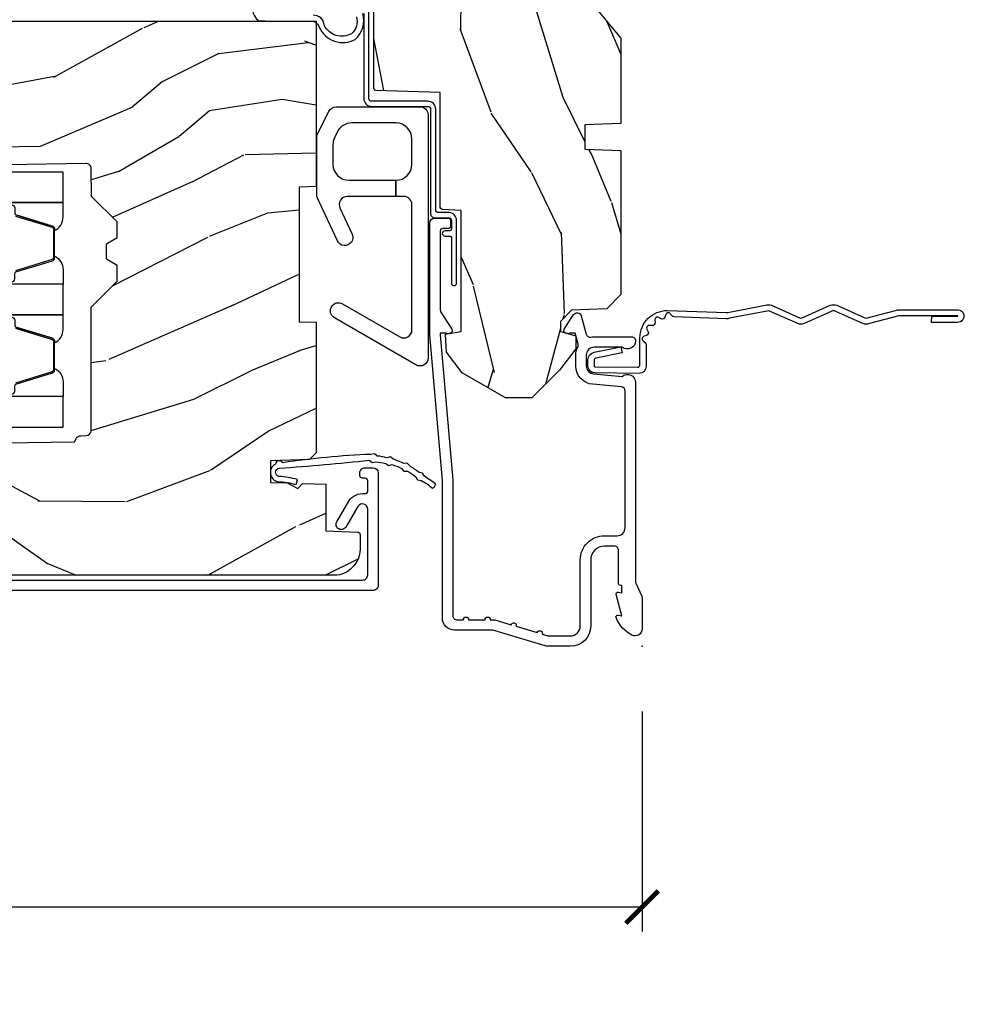
# Model space of a CAD drawing. Units: inches. Extents: x 1 to 182, y 2 to 92.
# Drawn here: x 80 to 84, y 39 to 42 of the extents above; entities that cross this region are included whole.
import ezdxf

# ---------------------------------------------------------------- set-up
doc = ezdxf.new("R2010")
doc.units = ezdxf.units.IN
doc.header["$MEASUREMENT"] = 0
for name, color, linetype in [('ZP-ANNO-DIMS-DWNLD', 2, 'Continuous'), ('ZP-SECT-ACCS', 165, 'Continuous'), ('ZP-SECT-ALUM', 63, 'Continuous'), ('ZP-SECT-GLAS', 153, 'Continuous'), ('ZP-SECT-HDWR', 53, 'Continuous'), ('ZP-SECT-SEAL', 8, 'Continuous'), ('ZP-SECT-WDHA', 11, 'Continuous'), ('ZP-SECT-WOOD', 104, 'Continuous'), ('ZP-SECT-WSTP', 40, 'Continuous')]:
    doc.layers.add(name, color=color, linetype=linetype)
doc.layers.add('ZP-ANNO-NPLT', color=7, linetype='Continuous', plot=False)
doc.styles.get("Standard").update_dxf_attribs({"font": 'arial.ttf'})
doc.dimstyles.new('Frame Make Height and Width', dxfattribs={"dimtxt": 0.25, "dimasz": 0.125, "dimexe": 0.09375, "dimexo": 0.25, "dimgap": 0.0875, "dimtad": 0, "dimdec": 4, "dimzin": 10, "dimdsep": 46, "dimlunit": 5, "dimtxsty": 'Standard', "dimblk1": 'ARCHTICK', "dimblk2": 'ARCHTICK', "dimsah": 1, "dimcen": 0.09, "dimclrd": 256, "dimclre": 256, "dimclrt": 255, "dimadec": 3, "dimazin": 2, "dimtfac": 0.75, "dimtdec": 4, "dimtofl": 0, "dimtmove": 2, "dimatfit": 3, "dimfxl": 1, "dimfrac": 2, "dimtolj": 1, "dimtzin": 0, "dimlwd": -1, "dimlwe": -1, "dimarcsym": 0})

# ---------------------------------------------------------------- blocks, each defined once
blk = doc.blocks.new('_ArchTick')
at = {"color": 0, "linetype": 'ByBlock', "const_width": 0.15}
blk.add_lwpolyline([(-0.5, -0.5), (0.5, 0.5)], dxfattribs=at)
blk = doc.blocks.new('*D173')
at = {"layer": 'Defpoints', "color": 0}
for p in [(73.99999999999999, 40.00000000000011), (82.49999999999999, 40.00000000000011), (82.49999999999999, 39.00000000000013)]:
    blk.add_point(p, dxfattribs=at)
at = {"layer": 'ZP-ANNO-DIMS-DWNLD'}
for p, q in [((73.99999999999999, 39.75000000000012), (73.99999999999999, 38.90625000000013)), ((82.49999999999999, 39.75000000000012), (82.49999999999999, 38.90625000000013)), ((73.99999999999999, 39.00000000000013), (76.9589699863574, 39.00000000000013)), ((82.49999999999999, 39.00000000000013), (79.54103001364254, 39.00000000000013))]:
    blk.add_line(p, q, dxfattribs=at)
at = {"layer": 'ZP-ANNO-DIMS-DWNLD', "xscale": 0.125, "yscale": 0.125, "zscale": 0.125, "rotation": 180}
blk.add_blockref('_ArchTick', (73.99999999999999, 39.00000000000013), dxfattribs=at)
at = {"layer": 'ZP-ANNO-DIMS-DWNLD', "xscale": 0.125, "yscale": 0.125, "zscale": 0.125}
blk.add_blockref('_ArchTick', (82.49999999999999, 39.00000000000013), dxfattribs=at)
at = {"layer": 'ZP-ANNO-DIMS-DWNLD', "color": 255, "insert": (78.24999999999997, 39.00000000000013), "char_height": 0.25, "attachment_point": 5}
blk.add_mtext('\\A1;FRAME WIDTH', dxfattribs=at)
blk = doc.blocks.new('70EA 42G7 Foldout Blue Fin CM')
at = {"layer": 'ZP-ANNO-NPLT'}
blk.add_point((0, 0), dxfattribs=at)
at = {"layer": 'ZP-SECT-ACCS'}
blk.add_lwpolyline([(1.27989753590009, 0.3237062745886874, -0.0802647730553297), (1.280711643961694, 0.3287449932782067), (1.307820092886686, 0.4718045562444218, 0.1615704533000932), (1.307820092895553, 0.4966832298093209), (1.259796169620472, 0.6042051741736998, -0.1615704533001526), (1.259796169620585, 0.614282611567063), (1.307820092890096, 0.7218045559357336, 0.1615704533000934), (1.307820092899078, 0.7466832295006327), (1.259796169623996, 0.8542051741736997, -0.1615704533001683), (1.25979616962411, 0.8642826115670629), (1.288298125408687, 0.9718045562037787, 0.0958851559508068), (1.290232061560118, 0.9866912993722962), (1.290232061560118, 1.211730924466053, 1.001822893294183), (1.242329861484677, 1.208669619869937), (1.242091026473076, 1.109243892746263), (1.265540415659302, 1.110785368270768), (1.265779250670902, 1.210211095394441, -1.000001092557772), (1.266777097019257, 1.2102766900976), (1.267665706684169, 0.984243892818597), (1.237491890840487, 0.8716832295240806, 0.1615704531591201), (1.237491890838327, 0.8468045559797872), (1.287187674165238, 0.7342438926202705), (1.237491890843898, 0.6216832293403627, 0.1615704533000896), (1.237491890834917, 0.5968045557754637), (1.285515814109999, 0.4892826113181457, -0.1615704533001816), (1.285515814109885, 0.4792051739247825), (1.257932806052451, 0.3347153656176545, 0.0802647730240314), (1.255897535900089, 0.3221185688986452), (1.264023717936666, 0.1227633570440787, 0.2172493365759633), (1.267663679817033, 0.1150185480861694), (1.27562965541604, 0.1082036678498923, -0.5855599422155324), (1.272337917461371, 0.0908616746723681), (1.262121591379653, 0.0875329334641038, 0.4605097357481115), (1.256235838578859, 0.073323469227546), (1.261025658436906, 0.0639038492189172, -0.6036618419643542), (1.250845082204605, 0.0492058931576764), (1.240635486966894, 0.0499758931055112, 0.4605097357324635), (1.229771802700568, 0.0389493201975597), (1.230580517889521, 0.028564861179575, -0.5855599423039615), (1.215990266685039, 0.0186298304313368), (1.206412457752676, 0.023500088401363, 0.4605097357400129), (1.192108303478974, 0.0173237199486778), (1.188929230434169, 0.0075667443138912, -0.5855599423057641), (1.171647624304753, 0.0039714201607239), (1.164509083510168, 0.0123157255352169, 0.2159645946919557), (1.157305229165515, 0.0155795055052579), (1.072944098151381, 0.015465889239465, 0.4142135623720373), (1.046563827131663, -0.0109553542038157), (1.048311620742254, -0.1804877326883911, 0.414169971687353), (1.075575212501405, -0.2077227771637808), (1.096333919407356, -0.2077066690172273, 0.3300162725305506), (1.128174671648423, -0.1840838412381629), (1.147998076671939, -0.0814207286252327), (1.124956412266755, -0.0767388504199005), (1.105576807446084, -0.1772178192151443, -0.3300162725321485), (1.096315592607936, -0.1840887650235174), (1.075556885701928, -0.1841048731700709, -0.3902962473333499), (1.071811620742266, -0.180487732688249), (1.070186487623701, -0.0170667677148231, -0.4142135623754232), (1.079201088958555, -0.0080381653841641), (1.182993663509037, -0.0080523124211993, 0.4142135623731926), (1.287786542066569, 0.0967431222460107)], format="xyb", close=True, dxfattribs=at)
blk = doc.blocks.new('101CS Vin21 PR CM C Contmp 2.875 VG (Triple 1 in 3mm IG) F J')
at = {"layer": 'ZP-SECT-WDHA'}
h = blk.add_hatch(dxfattribs=at)
h.set_pattern_fill('WOOD3', color=256, scale=2, angle=163, style=0, pattern_type=2)
h.set_pattern_definition([(158.2364, (6.15730173281679, -0.3108729511419028), (20.45396798290167, -8.344771374467806), [0.240832, -23.84235799999999]), (174.3098999999999, (5.933636025480154, -0.2215776468891732), (-8.235181511295936, 0.4263690944681484), [0.305942, -9.892097999999997]), (208, (5.629202296407868, -0.1912444208301451), (-0.5847435903937086, -1.91261010378108), [0.2262739999999999, -2.602151999999999]), (209.8476, (5.429414062698128, -0.2974737090285941), (-35.54768828883149, -20.50272857977593), [0.4386340000000001, -43.42478999999999]), (175.9946, (5.048963690397954, -0.5157797195199408), (18.38297247813528, -1.437476743240211), [0.266834, -26.416494]), (163, (4.782782151564163, -0.4971413616498097), (-2.497352921371544, -1.327866102480597), [0.5, -1.5]), (153.5376999999999, (4.304629773582689, -0.3509555092884398), (8.978306718050995, -4.836323452587549), [0.24331, -11.922214]), (157.2893999999999, (5.999421012266509, -0.8272775193619423), (16.6287403265194, -7.175302374271583), [0.200998, -19.898754]), (163, (5.814007495168368, -0.7496770832981241), (-2.497352921371544, -1.327866102480597), [0.3, -1.7]), (191.3007999999999, (5.527116068379427, -0.6619655718813107), (-24.54716094300747, -5.043499394239721), [0.295296, -29.23434999999999]), (215.125, (5.237544793167899, -0.7198315944882268), (10.57415813511433, 7.224071108844611), [0.45607, -22.347438]), (202.2894, (4.864525647798075, -0.9822372293125454), (-14.3993751268171, -6.054586024953077), [0.284254, -28.141088]), (169.3402, (4.601511694636087, -1.090050310346896), (-15.88561928555968, 2.765334394382427), [0.362216, -17.748554]), (151.1113, (4.245547114300507, -1.023048686885232), (25.02229161617255, -13.92425483963839), [0.38833, -38.44464599999999]), (156.2902, (5.818150555338434, -1.420186468059014), (-16.62874768410002, 7.175289077572956), [0.3423439999999982, -33.89213999999977]), (166.3665, (5.504701806499895, -1.282527898214766), (-31.18650071420278, 7.443263674111074), [0.340588, -33.718186]), (196.6901, (5.17371075537801, -1.202247613728289), (4.409962367830814, 0.7431255040166734), [0.360556, -6.850547999999999]), (210.4896, (4.828344987644527, -1.305797053504079), (-25.55825994297176, -15.19129255384614), [0.3255759999999999, -32.232064]), (177.9314, (4.547788732199251, -1.470988419896215), (-22.79293410148564, 0.6943551067665475), [0.310484, -30.737866]), (163, (4.237507569032516, -1.459781288956435), (-2.497352921371544, -1.327866102480597), [0.24, -1.759999999999999]), (150.0053999999999, (4.007994427601374, -1.389612079822967), (-16.04400167334359, 9.087905524651102), [0.266834, -26.416494]), (163, (5.663799163725457, 0.195541122813637), (-2.497352921371544, -1.327866102480597), [0, -2]), (26.15240000000001, (5.308322320638978, -0.0094862266529105), (-36.87554735843706, -18.00538888531859), [0.4386339999999982, -43.42478999999976]), (9.565100000000024, (5.117307944518472, -1.728763257301352), (2.497352076502218, 1.327869099233074), [0.178886, -4.293249999999999]), (351.1301, (5.293706441850417, -1.699038349579936), (12.0603996767767, -1.595852046107204), [0.282842, -13.859292]), (319.8014, (5.573166641708951, -1.742650236663791), (8.393559450670804, -6.748938448303023), [0.152316, -15.07922999999999]), (189.5651, (5.308322320638978, -0.0094862266529105), (-2.497352076502219, -1.327869099233074), [0.223605999999999, -4.24852999999997]), (169.7097999999999, (5.087824198974089, -0.0466423613046629), (17.79822734718652, -3.350093459302553), [0.342344, -33.89214000000001]), (152.8752999999999, (4.750985713757756, 0.0145118280625383), (-30.7601241373409, 15.67848221527703), [0.5688579999999999, -56.31699199999999]), (152.6952, (6.221623507855781, -0.1004859048300233), (-10.89091849633435, 5.421060729349781), [0.223605999999999, -22.13707199999988]), (178.5241, (6.022931329732841, 0.0020880604474911), (22.79293551970828, -0.6943538178398186), [0.37363, -36.989452]), (205.8789, (5.649424447113858, 0.0117113985513697), (31.88084594068392, 15.34964888471388), [0.3821, -37.827846]), (197.6952, (5.305642472216334, -0.1550637606766401), (-23.21929303946757, -7.540852312839229), [0.316228, -31.306548]), (172.4623, (5.004376328815851, -0.2511819735220797), (-10.14779136076372, 1.011111546693648), [0.364966, -11.80056]), (156.4181, (4.642564314385765, -0.2033064451796775), (31.344885410924, -13.76583238823936), [0.5234499999999999, -51.82155999999999]), (154.8699, (6.075437655494454, -0.5786382828115535), (10.89091361125098, -5.421068605812715), [0.2828419999999999, -13.859292]), (174.3098999999999, (5.819367192013714, -0.4585220152506651), (-8.235181511295936, 0.4263690944681484), [0.305942, -9.892097999999997]), (205.5104, (5.514933462941428, -0.4281887891916228), (26.88614988798455, 12.69389479119331), [0.3255759999999982, -32.23206399999977]), (208, (5.221098546471296, -0.5684066263700345), (-0.5847435903937086, -1.91261010378108), [0.367696, -2.460731999999999]), (180.3539999999999, (4.896442666692962, -0.7410292196925071), (27.20289793979688, 0.0487620292280626), [0.335262, -33.190848]), (159.6335000000001, (4.561187974312531, -0.7431007497775397), (30.01700107381327, -11.26852463519537), [0.3405879999999982, -33.71818599999976]), (145.8973, (4.241891791379543, -0.624568275052539), (-17.37187083675603, 11.58525502309056), [0.27203, -26.930912]), (154.2537999999999, (5.92925180313307, -1.056790660793069), (-12.80351945054413, 6.005821017315287), [0.2630579999999982, -26.04283399999988]), (177.9314, (5.692307434771578, -0.9425218273266295), (-22.79293410148564, 0.6943551067665475), [0.310484, -30.737866]), (195.0054, (5.382026271604843, -0.931314696386849), (11.31727641611973, 2.814114219735264), [0.37736, -18.490604]), (212.8991, (5.017534408752112, -1.02901670206819), (28.64036637139408, 18.43175097613516), [0.49679, -49.18217999999999]), (178.9454, (4.600415639049344, -1.298853563822859), (8.235181634652655, -0.4263644116476298), [0.291204, -14.269016]), (156.991, (4.309260571001857, -1.293493866977541), (-18.54135163249375, 7.760042155334037), [0.3821, -37.82784599999999]), (139.8013999999999, (3.957559631924823, -1.144140428944382), (-8.393559450670804, 6.748938448303024), [0.152316, -15.07923]), (153.5376999999999, (5.753828780299443, -1.63057351437088), (8.978306718050995, -4.836323452587549), [0.24331, -11.922214]), (173.008, (5.536010507057198, -1.522152114998903), (-22.20819262847394, 2.606951578708766), [0.345254, -34.18010000000001]), (200.4054, (5.193324587746417, -1.480124020750963), (-30.71134915766887, -11.52445423798903), [0.4280179999999981, -42.37384999999975]), (192.0545999999999, (5.376907736936516, 0.2832526342304504), (-15.72724097270063, -3.557234008732985), [0.205912, -20.385348]), (173.7843, (5.175535710390931, 0.2402490654842353), (32.35598179133584, -3.618064673815965), [0.4275519999999981, -42.32756599999976]), (155.8750000000001, (4.750497976508654, 0.2865408009907497), (12.80352490518391, -6.005810314090467), [0.4837359999999981, -15.64077999999994])])
edge = h.paths.add_edge_path()
edge.add_line((4.327999999999974, -1.25), (4.339523853932291, -0.9199999999999945))
edge.add_line((4.339523853932291, -0.9200000000000017), (4.38452385393225, -0.875))
edge.add_line((4.38452385393225, -0.875), (5, -0.875))
edge.add_line((5, -0.875), (5.000250000001358, -0.0309999999999988))
edge.add_line((5.000250000001358, -0.0309999999999917), (4.969250000001352, 1.42e-14))
edge.add_line((4.969250000001352, 1.42e-14), (4.438250000001403, 0))
edge.add_line((4.438250000001403, 0), (4.434921417707641, -0.0809999990008308))
edge.add_line((4.434921417707641, -0.0809999990008379), (4.244000000000937, -0.0810000000000031))
edge.add_line((4.244000000000937, -0.0810000000000031), (4.234999999999104, -0.0969999999999942))
edge.add_line((4.234999999999104, -0.0969999999999942), (4.172000000000821, -0.0969999999999942))
edge.add_line((4.172000000000821, -0.0969999999999942), (4.162999999998987, -0.0810000000000031))
edge.add_line((4.162999999998987, -0.0810000000000031), (4.040350214322074, -0.0809999990008379))
edge.add_line((4.040350214322074, -0.0809999990008379), (3.962096613590233, -0.295999999999978))
edge.add_line((3.962096613590233, -0.295999999999978), (3.914403386412573, -0.295999999999978))
edge.add_line((3.914403386412573, -0.295999999999978), (3.836149785680731, -0.0809999990008379))
edge.add_line((3.836149785680731, -0.0809999990008379), (2.94728293071455, -0.0809999990008379))
edge.add_line((2.94728293071455, -0.0809999990008379), (2.871763963070748, -0.1709999999999781))
edge.add_line((2.871763963070748, -0.1709999999999781), (2.439507823335929, -0.1709999999999781))
edge.add_line((2.439507823335929, -0.1709999999999781), (2.332250000001636, -0.0810000000000031))
edge.add_line((2.332250000001636, -0.0810000000000031), (2.005069066192277, -0.0810000000000031))
edge.add_line((2.005069066192277, -0.0810000000000031), (2.000250000001301, -0.2189999999999799))
edge.add_line((2.000250000001301, -0.2189999999999799), (1.90625000000216, -0.2189999999999799))
edge.add_line((1.90625000000216, -0.2189999999999799), (1.901430933811184, -0.0810000000000031))
edge.add_line((1.901430933811184, -0.0810000000000031), (1.349597170313245, -0.0810000000000031))
edge.add_line((1.349597170313245, -0.0810000000000031), (1.293712597491321, -0.1349671046590402))
edge.add_line((1.293712597491321, -0.1349671046590402), (1.288995126616157, -0.2700577954948997))
edge.add_line((1.288995126616157, -0.2700577954948926), (1.24599999999998, -0.3130000000000024))
edge.add_line((1.24599999999998, -0.3130000000000024), (1.207000000000107, -0.3130000000000024))
edge.add_line((1.207000000000107, -0.3130000000000024), (1.191190997646685, -0.2539999999999978))
edge.add_line((1.191190997646685, -0.2540000000000049), (1.140999999999962, -0.2540000000000049))
edge.add_line((1.140999999999962, -0.2540000000000049), (1.058999999999969, -0.3160000000000167))
edge.add_line((1.058999999999969, -0.3160000000000167), (0.9532293940344516, -0.4220000000000255))
edge.add_line((0.9532293940344516, -0.4220000000000255), (0.9532293940344516, -0.5235500000000357))
edge.add_line((0.9532293940344516, -0.5235500000000286), (1.048250000002155, -0.6897999999999698))
edge.add_line((1.048250000002155, -0.6897999999999769), (1.12825000000214, -0.7502214903220619))
edge.add_line((1.12825000000214, -0.7502214903220619), (1.196532032304901, -0.7537999999999982))
edge.add_line((1.196532032304901, -0.7537999999999982), (1.207250000002147, -0.6937999999999676))
edge.add_line((1.207250000002147, -0.6937999999999676), (1.671750000002134, -0.6937999999999676))
edge.add_line((1.671750000002134, -0.6937999999999676), (1.6755862494457, -0.7669999999999533))
edge.add_arc((1.690678198063181, -0.7589080513825337), 0.0171244429252394, 208.1991648359191, 241.8008351636156)
edge.add_line((1.682586249445648, -0.7739999999999583), (2.123250000002144, -0.7739999999999583))
edge.add_line((2.123250000002144, -0.7739999999999583), (2.131910350836108, -1.021999999999948))
edge.add_line((2.131910350836108, -1.021999999999948), (2.138910350836113, -1.028999999999953))
edge.add_line((2.138910350836113, -1.028999999999953), (2.527676065901459, -1.028999999999953))
edge.add_line((2.527676065901459, -1.028999999999953), (2.556250000002194, -1.093000000000031))
edge.add_line((2.556250000002194, -1.093000000000031), (2.805767439191527, -1.093000000000003))
edge.add_line((2.805767439191527, -1.093000000000003), (2.811250000000995, -1.25))
edge.add_line((2.811250000000995, -1.25), (3.123684362372273, -1.25))
edge.add_line((3.123684362372273, -1.25), (3.129166923181742, -1.093000000000003))
edge.add_line((3.129166923181742, -1.093000000000003), (3.531485413592577, -1.093000000000003))
edge.add_line((3.531485413592577, -1.093000000000003), (3.533650501300485, -1.030999999999991))
edge.add_line((3.533650501300485, -1.030999999999991), (3.670684895338467, -1.030999999999991))
edge.add_line((3.670684895338467, -1.030999999999991), (3.6772500000028, -0.8430000000000035))
edge.add_line((3.6772500000028, -0.8430000000000035), (3.882229394034482, -0.8430000000000177))
edge.add_line((3.882229394034482, -0.8430000000000177), (3.882229394034482, -0.8330000000000197))
edge.add_line((3.882229394034482, -0.8330000000000126), (3.992229394034438, -0.8330000000000126))
edge.add_line((3.992229394034438, -0.8330000000000126), (3.992229394034438, -0.8430000000000177))
edge.add_line((3.992229394034438, -0.8430000000000177), (4.067250000002218, -0.8429999999999964))
edge.add_line((4.067250000002218, -0.8430000000000035), (4.07381510466655, -1.030999999999991))
edge.add_line((4.07381510466655, -1.030999999999991), (4.178805517824343, -1.030999999999991))
edge.add_line((4.178805517824343, -1.030999999999991), (4.185485413591209, -1.22228718707889))
edge.add_line((4.185485413591209, -1.22228718707889), (4.233485413591893, -1.25))
edge.add_line((4.233485413591893, -1.25), (4.327999999999974, -1.250000000000007))
h = blk.add_hatch(dxfattribs=at)
h.set_pattern_fill('WOOD3', color=256, scale=2, angle=73, pattern_type=2)
h.set_pattern_definition([(68.2364, (-0.6381646577965796, -2.448587942150112), (-8.34477137446781, -20.45396798290167), [0.240832, -23.84235799999999]), (84.30989999999998, (-0.5488693535438643, -2.224922234813448), (0.42636909446815, 8.235181511295936), [0.305942, -9.892097999999997]), (117.9999999999999, (-0.518536127484822, -1.920488505741161), (-1.912610103781079, 0.5847435903937088), [0.226274, -2.602152]), (119.8475999999999, (-0.624765415683271, -1.72070027203145), (-20.50272857977592, 35.5476882888315), [0.4386339999999984, -43.42478999999978]), (85.9946, (-0.8430714261746174, -1.340249899731261), (-1.437476743240215, -18.38297247813528), [0.2668339999999983, -26.41649399999989]), (72.99999999999999, (-0.8244330683045006, -1.074068360897499), (-1.327866102480597, 2.497352921371544), [0.5, -1.5]), (63.53769999999997, (-0.678247215943145, -0.5959159829159831), (-4.836323452587551, -8.978306718050995), [0.24331, -11.922214]), (67.28939999999997, (-1.154569226016633, -2.290707221599845), (-7.175302374271586, -16.6287403265194), [0.200998, -19.898754]), (72.99999999999999, (-1.076968789952815, -2.10529370450169), (-1.327866102480597, 2.497352921371544), [0.3, -1.7]), (101.3008, (-0.9892572785360016, -1.818402277712777), (-5.043499394239715, 24.54716094300748), [0.295296, -29.23434999999999]), (125.125, (-1.047123301142903, -1.528831002501206), (7.224071108844608, -10.57415813511433), [0.45607, -22.347438]), (112.2894, (-1.30952893596725, -1.155811857131368), (-6.054586024953073, 14.3993751268171), [0.2842539999999984, -28.1410879999999]), (79.3402, (-1.417342017001601, -0.8927979039694093), (2.76533439438243, 15.88561928555967), [0.362216, -17.748554]), (61.11129999999999, (-1.350340393539909, -0.5368333236338004), (-13.92425483963839, -25.02229161617254), [0.38833, -38.444646]), (66.29019999999998, (-1.747478174713705, -2.109436764671741), (7.175289077572959, 16.62874768410002), [0.3423439999999999, -33.89214]), (76.3665, (-1.609819604869471, -1.795988015833216), (7.44326367411108, 31.18650071420278), [0.3405879999999999, -33.71818599999999]), (106.6900999999999, (-1.529539320383008, -1.464996964711332), (0.7431255040166725, -4.409962367830814), [0.360556, -6.850547999999999]), (120.4895999999999, (-1.633088760158784, -1.119631196977877), (-15.19129255384613, 25.55825994297176), [0.3255759999999999, -32.232064]), (87.9314, (-1.798280126550906, -0.8390749415325444), (0.6943551067665528, 22.79293410148564), [0.310484, -30.737866]), (72.99999999999999, (-1.78707299561114, -0.5287937783658238), (-1.327866102480597, 2.497352921371544), [0.24, -1.759999999999999]), (60.00539999999997, (-1.716903786477672, -0.2992806369346965), (9.087905524651106, 16.04400167334359), [0.266834, -26.416494]), (72.99999999999999, (-0.1317505838410682, -1.955085373058764), (-1.327866102480597, 2.497352921371544), [0, -2]), (296.1524, (-0.3367779333076157, -1.5996085299723), (-18.00538888531858, 36.87554735843706), [0.438634, -43.42478999999999]), (279.5651, (-2.056054963956057, -1.408594153851808), (1.327869099233074, -2.497352076502218), [0.1788859999999991, -4.293249999999972]), (261.1301, (-2.026330056234655, -1.584992651183711), (-1.595852046107206, -12.06039967677669), [0.282842, -13.859292]), (229.8014, (-2.069941943318497, -1.864452851042273), (-6.748938448303023, -8.393559450670804), [0.152316, -15.07922999999999]), (99.56509999999994, (-0.3367779333076157, -1.5996085299723), (-1.327869099233074, 2.497352076502219), [0.2236059999999999, -4.248529999999997]), (79.70979999999999, (-0.3739340679593681, -1.379110408307411), (-3.350093459302556, -17.79822734718652), [0.342344, -33.89214000000001]), (62.87529999999996, (-0.3127798785921527, -1.042271923091078), (15.67848221527704, 30.76012413734089), [0.5688579999999999, -56.31699199999999]), (62.6952, (-0.4277776114847143, -2.512909717189117), (5.421060729349783, 10.89091849633434), [0.223606, -22.13707199999999]), (88.5241, (-0.3252036462071999, -2.314217539066163), (-0.6943538178398221, -22.79293551970828), [0.37363, -36.989452]), (115.8789, (-0.3155803081033071, -1.940710656447194), (15.34964888471387, -31.88084594068392), [0.3821, -37.827846]), (107.6952, (-0.4823554673313311, -1.596928681549627), (-7.540852312839224, 23.21929303946757), [0.316228, -31.306548]), (82.46229999999998, (-0.5784736801767849, -1.295662538149144), (1.01111154669365, 10.14779136076372), [0.364966, -11.80056]), (66.41809999999997, (-0.5305981518343686, -0.9338505237191014), (-13.76583238823937, -31.34488541092399), [0.52345, -51.82155999999999]), (64.86989999999993, (-0.9059299894662444, -2.366723864827747), (-5.421068605812717, -10.89091361125097), [0.282842, -13.859292]), (84.30989999999998, (-0.7858137219053561, -2.110653401347008), (0.42636909446815, 8.235181511295936), [0.305942, -9.892097999999997]), (115.5103999999999, (-0.7554804958463138, -1.806219672274735), (12.69389479119331, -26.88614988798454), [0.325576, -32.232064]), (117.9999999999999, (-0.8956983330247112, -1.512384755804603), (-1.912610103781079, 0.5847435903937088), [0.367696, -2.460732]), (90.35399999999962, (-1.068320926347212, -1.187728876026298), (0.0487620292280573, -27.20289793979688), [0.335262, -33.190848]), (69.63350000000001, (-1.070392456432216, -0.8524741836458531), (-11.26852463519538, -30.01700107381326), [0.3405879999999999, -33.71818599999999]), (55.89729999999997, (-0.9518599817072583, -0.5331780007128799), (11.58525502309056, 17.37187083675603), [0.2720299999999999, -26.930912]), (64.25379999999998, (-1.384082367447746, -2.220538012466377), (6.005821017315287, 12.80351945054413), [0.263058, -26.042834]), (87.9314, (-1.269813533981334, -1.9835936441049), (0.6943551067665528, 22.79293410148564), [0.310484, -30.737866]), (105.0054, (-1.25860640304154, -1.673312480938179), (2.814114219735262, -11.31727641611973), [0.37736, -18.490604]), (122.8990999999999, (-1.356308408722895, -1.308820618085448), (18.43175097613515, -28.64036637139408), [0.49679, -49.18217999999999]), (88.94539999999996, (-1.626145270477564, -0.8917018483826382), (-0.4263644116476313, -8.235181634652655), [0.291204, -14.269016]), (66.991, (-1.620785573632247, -0.6005467803351792), (7.760042155334039, 18.54135163249375), [0.3821, -37.827846]), (49.80139999999995, (-1.471432135599087, -0.2488458412581309), (6.748938448303025, 8.393559450670802), [0.152316, -15.07923]), (63.53769999999997, (-1.957865221025599, -2.045114989632736), (-4.836323452587551, -8.978306718050995), [0.24331, -11.922214]), (83.008, (-1.849443821653608, -1.82729671639052), (2.60695157870877, 22.20819262847393), [0.345254, -34.18010000000001]), (110.4054, (-1.807415727405668, -1.484610797079724), (-11.52445423798903, 30.71134915766887), [0.428018, -42.37384999999999]), (102.0545999999999, (-0.0440390724242263, -1.668193946269852), (-3.557234008732981, 15.72724097270063), [0.205912, -20.385348]), (83.78429999999999, (-0.0870426411704557, -1.466821919724239), (-3.618064673815971, -32.35598179133584), [0.4275519999999983, -42.32756599999976]), (65.87499999999999, (-0.0407509056639413, -1.041784185841947), (-6.00581031409047, -12.80352490518391), [0.483736, -15.64078])])
edge = h.paths.add_edge_path()
edge.add_arc((0.2826789592308216, -2.525073313783124), 0.0099999999999909, 180, 270)
edge.add_line((0.2826789592308216, -2.535073313783115), (0.3326789592311741, -2.535073313783115))
edge.add_arc((0.3326789592312025, -2.615073313783071), 0.0799999999999632, 31.721386301587927, 90.00000000003422, ccw=False)
edge.add_arc((0.57085113455949, -2.467852340755058), 0.1999999999999062, 211.7213863015725, 239.9999999999323)
edge.add_line((0.4708511345593536, -2.641057421511746), (0.596339887297944, -2.71350838668583))
edge.add_arc((0.6588398872980576, -2.605255211212863), 0.1249999999999858, 239.9999999999309, 269.9999999999956)
edge.add_line((0.6588398872980576, -2.730255211212849), (0.707813003763846, -2.730255211212849))
edge.add_arc((0.7078130037638175, -2.710255211212839), 0.0200000000000027, 270.0000000000127, 357.7391716017306)
edge.add_line((0.7277974357365622, -2.711044184423926), (0.7332873855999367, -2.571985559827041))
edge.add_line((0.7332873855999367, -2.571985559827041), (0.7596497156301041, -2.571985559827041))
edge.add_line((0.7596497156301041, -2.571985559827041), (0.7640486568193694, -2.44601636575571))
edge.add_line((0.7640486568193694, -2.44601636575571), (0.7800486568193321, -2.44601636575571))
edge.add_line((0.7800486568193321, -2.44601636575571), (0.7847612974341303, -2.176029365755724))
edge.add_line((0.7847612974341303, -2.176029365755724), (0.797682787862442, -2.168569139778597))
edge.add_arc((0.7876827878624227, -2.151248631702912), 0.0199999999999983, 300.0000000000495, 359.0000000000326)
edge.add_line((0.8076797417655541, -2.151597679831652), (0.8080188999298628, -2.132167321614176))
edge.add_arc((0.8280158538329658, -2.132516369742958), 0.0199999999999834, 90.00000000002132, 178.9999999998881, ccw=False)
edge.add_line((0.8280158538329658, -2.112516369742976), (1.300327836090289, -2.112500003987292))
edge.add_line((1.300327836090275, -2.112500003987292), (1.40032784007792, -2.012499999999619))
edge.add_line((1.40032784007792, -2.012499999999619), (1.460327840077923, -2.012499999999619))
edge.add_line((1.460327840077923, -2.012499999999619), (1.48399920111467, -2.053499999999615))
edge.add_line((1.48399920111467, -2.053499999999615), (1.543999201114672, -2.053499999999615))
edge.add_line((1.543999201114672, -2.053499999999615), (1.567670562151477, -2.012499999999619))
edge.add_line((1.567670562151477, -2.012499999999619), (1.627670562151479, -2.012499999999619))
edge.add_line((1.627670562151479, -2.012499999999619), (1.725456493037881, -2.110285931118994))
edge.add_line((1.725456493037881, -2.110285931118994), (1.832302569131968, -2.112150936314549))
edge.add_arc((1.831953521003242, -2.13214789021768), 0.0200000000000111, -1.0032080305297768, 89.00000000001802, ccw=False)
edge.add_line((1.851950455331575, -2.132498057989238), (1.841400000000362, -2.734999999999985))
edge.add_line((1.841400000000362, -2.734999999999985), (1.843600000000378, -2.860000000000013))
edge.add_line((1.843600000000378, -2.860000000000013), (1.888600000000451, -2.860000000000013))
edge.add_line((1.888600000000451, -2.860000000000013), (2.397699999999986, -2.833319199567029))
edge.add_line((2.397699999999986, -2.833319199567029), (2.397699999999986, -1.250000000000007))
edge.add_line((2.397699999999986, -1.25), (1.762968785868906, -1.25))
edge.add_line((1.762968785868906, -1.25), (1.760700000000497, -1.314969526772983))
edge.add_line((1.760700000000497, -1.314969526772983), (1.244700000000477, -1.314969526772983))
edge.add_line((1.244700000000477, -1.314969526772983), (1.242431214132068, -1.25))
edge.add_line((1.242431214132068, -1.25), (0.7417900937601445, -1.250016365755715))
edge.add_line((0.7417900937601587, -1.250016365755712), (0.7159176063614439, -1.275001136431782))
edge.add_line((0.7159176063614439, -1.275001136431782), (0.7106789592308758, -1.425016365755652))
edge.add_line((0.7106789592308758, -1.425016365755652), (0.6286790014865176, -1.425016365755652))
edge.add_line((0.6286790014865176, -1.425016365755652), (0.6264463702454748, -1.3610821713971))
edge.add_line((0.6264463702454748, -1.3610821713971), (0.6056790014865499, -1.320323915299681))
edge.add_line((0.6056790014865499, -1.320323915299681), (0.6243703445205427, -1.301632572310325))
edge.add_line((0.6243703445205427, -1.301632572310325), (0.6212408776606538, -1.212016365755715))
edge.add_line((0.6212408776606538, -1.212016365755715), (0.4423522969781573, -1.212016365755715))
edge.add_line((0.4423522969781573, -1.212016365755715), (0.4381146966968857, -1.090667370788693))
edge.add_arc((0.4281207884266962, -1.09101636575572), 0.0099999999999994, 1.999999999977179, 89.99999999999362)
edge.add_line((0.4281207884266962, -1.081016365755715), (0.3715114807032762, -1.081016365755729))
edge.add_arc((0.3715114807032762, -1.174766365755687), 0.0937499999999514, 90.00000000000573, 137.1969592813185)
edge.add_arc((0.3664289592308023, -1.179848887228317), 0.0937499999999905, 132.8030407199939, 180)
edge.add_line((0.2726789592308307, -1.179848887228317), (0.2726789592308307, -2.525073313783117))
at = {"layer": 'ZP-ANNO-NPLT'}
blk.add_point((0, 0), dxfattribs=at)
at = {"layer": 'ZP-SECT-ALUM'}
blk.add_lwpolyline([(1.012, -0.0250000000000341), (0.2485518243343563, -0.0250000000000341, -0.1051042352656914), (0.2420440380451509, -0.0236167273223202), (0.1921068813024931, -0.0013832726777423, 0.1051042352657003), (0.1855990950132877, -2.84e-14), (0.0670000000000073, -2.84e-14, 0.560205502864254), (0.0429494928945928, -0.0392708234432036, 0.1875261658577753), (0.1105503302341049, -0.0995573712749831, 0.5801720142759477), (0.1198936542710953, -0.0917844627563369), (0.1174630815725663, -0.078000000000003), (0.1991988260668336, -0.0997643013284915, 0.5481110662879197), (0.2078936542711176, -0.0917844627563369), (0.2054630815725886, -0.078000000000003), (0.2330000000000041, -0.078000000000003), (0.2330000000000041, -0.0830000000000269, 0.4142135623730984), (0.2400000000000091, -0.0900000000000319), (0.367999999999995, -0.0900000000000319, -0.4142135623730951), (0.3840000000000145, -0.1060000000000372), (0.3840000000000145, -0.1440000000000055, -0.4142135623730869), (0.3310000000000173, -0.1970000000000027), (0.0780000000000314, -0.1970000000000027, 0.4142135623730866), (0, -0.2750000000000057), (0, -0.3575219217105428, 0.0726790106845496), (0.0019653044612369, -0.370970943895415), (0.0594911006878078, -0.5635988303753124, -0.0726790106845505), (0.0620000000000118, -0.580767794866631), (0.0620000000000118, -0.7186422509999489, 0.4142135623730951), (0.1090000000000089, -0.7656422509999459), (0.6360000000005642, -0.7656422509999459), (1.194000000000016, -0.813999999999993), (1.621967948388657, -0.814000000000007, 0.4142135623730951), (1.641967948388696, -0.793999999999997), (1.641967948388696, -0.7439999999999998, 0.414213562373095), (1.631967948388705, -0.7340000000000089), (1.611967948388667, -0.7340000000000089, 0.4142135623731991), (1.601967948388676, -0.7439999999999998), (1.601967948388676, -0.76400000000001, -0.4142135623731015), (1.591967948388685, -0.7740000000000009), (1.290336045379831, -0.7740000000000009, -0.1449930994916204), (1.281621820819566, -0.7714187290871167), (1.216169191050823, -0.7289132943205346, 0.4318331073882776), (1.202025684729221, -0.7323643973235506), (1.198561433328848, -0.7452931595599495, 0.1392124696178829), (1.199761498229122, -0.748923809206957, -0.150084110672032), (1.200967948388665, -0.7528525214955124), (1.200967948388665, -0.7740000000000009), (1.194788224270382, -0.7740000000000009), (0.6367882242694236, -0.7256422509999254), (0.1180000000000234, -0.7256422509999397, -0.4142135623730951), (0.1020000000000323, -0.7096422509999343), (0.1019999999999754, -0.6850000000000023, 1), (0.1019999999999754, -0.6650000000000063), (0.1019999999999754, -0.6020000000000039, 1), (0.1019999999999754, -0.5819999999999937), (0.1019999999999754, -0.568492882053377, 0.0726790106845095), (0.101330960183418, -0.563914491522354), (0.0827161329462456, -0.5015818501146329, 1), (0.0769931447824774, -0.4824181498853762), (0.0528524422429655, -0.4015818501146243, 1), (0.0471294540791973, -0.3824181498853676), (0.0406690398165779, -0.3607851430115687, -0.0726790106846441), (0.0400000000000205, -0.3562067524805457), (0.0400000000000205, -0.2750000000000057, -0.4142135623730951), (0.0780000000000314, -0.237000000000009), (0.3310000000000173, -0.237000000000009, 0.4142135623730951), (0.4239999999999782, -0.1440000000000055), (0.4239999999999782, -0.0960000000000179, -0.4142135623729215), (0.4549999999999841, -0.0650000000000262), (0.979154887961954, -0.0650000000000262, -0.388878731852959), (0.9950940031314416, -0.0796055081160603), (1.004681233943358, -0.189188057735123, 0.3888787318529566), (1.075411057507892, -0.2540000000000191), (1.115999999999985, -0.2540000000000191, 0.1163220917973886), (1.147724160177915, -0.2465183253952148, -0.1832627780160805), (1.159014371418493, -0.2453775009960282), (1.201266233208116, -0.2566988532412608), (1.201266233208116, -0.2743669520076821, -0.146005835310381), (1.200121757093995, -0.2782026840136353), (1.199983135441073, -0.278414300049036, 0.1576465563116275), (1.198845908180828, -0.2825685150407366), (1.201984893112467, -0.2942833662899602, 0.4538198225758265), (1.21646747587016, -0.2983867056794906), (1.271869021844906, -0.2624085210485987, 0.6494075931975721), (1.267204172860147, -0.2329558237051827), (1.197412101584859, -0.2142550945688839, -0.3912097814678181), (1.18581928330758, -0.195894482479602, 0.0456882255566395), (1.187000000000011, -0.1829999999999785), (1.187000000000011, -0.0400000000000205, 0.4222476712527851), (1.171589770512696, -0.0250056106570753, 0.6392693330848028), (1.146999999999991, -0.0756214168703764), (1.146999999999991, -0.1830000000000211, -0.4142135623730951), (1.115999999999985, -0.2140000000000271), (1.075411057507892, -0.2140000000000271, -0.388878731853015), (1.044529021867049, -0.1857018280252021), (1.035000000000025, -0.0767846096908613, 0.6500495232070403)], format="xyb", close=True, dxfattribs=at)
for points in [[(0.2539289592309331, -2.62094313931027), (0.2539289592309331, -1.072016365755487, -0.4142135623731015), (0.2739289592309149, -1.052016365755491), (0.5260479582604775, -1.052016365755491, -0.7635064937497111), (0.5362143984453667, -1.089239707300237), (0.4573467060566543, -1.135793024210755, 1), (0.477679586426433, -1.17023970730024), (0.5565472788152022, -1.123686390389735, 0.3041143980143295), (0.5854325573771746, -1.063444937184272, -0.4568502517470579), (0.5953299905632718, -1.052016365755733), (0.6349289594684536, -1.052016365755775, -0.414213562372835), (0.644928959325938, -1.062016365613246), (0.644928959325938, -1.07201636556573, 0.4142135623730951), (0.6549289593259289, -1.082016365565721), (0.6649289592784556, -1.082016365565721, 0.4142135623731472), (0.6849289592309731, -1.062016365613217), (0.6849289592309731, -1.032016365755708, 0.4142135623725423), (0.6649289592309345, -1.012016365755712), (0.2339289592308944, -1.012016365755712, 0.4142135623731015), (0.2139289592309126, -1.032016365755708), (0.2139289592309126, -2.885943139340156, 0.4142135623730951)], [(1.219569691873658, -2.401812822559051), (1.176795255707787, -2.261903946021675, 0.3297505471403169), (1.17010112241607, -2.25695054795473), (1.059120227141733, -2.25695054795473, 0.3297505471403128), (1.052426093850016, -2.261903946021675), (1.009651657684088, -2.401812822559051, -0.3297505471403153)], [(1.005348286282213, -2.400497149887797), (1.048122722448141, -2.260588273350421, -0.3297505471403159), (1.059120227141733, -2.252450547954737), (1.17010112241607, -2.252450547954737, -0.3297505471403154), (1.181098627109605, -2.260588273350421), (1.223873063275476, -2.400497149887797, 0.3297505471403161)], [(1.649919691873748, -2.401812822559051), (1.607145255707877, -2.261903946021675, 0.3297505471403169), (1.600451122416103, -2.25695054795473), (1.489470227141822, -2.25695054795473, 0.3297505471403128), (1.482776093850048, -2.261903946021675), (1.440001657684177, -2.401812822559051, -0.3297505471403153)], [(1.435698286282303, -2.400497149887797), (1.478472722448231, -2.260588273350421, -0.3297505471403159), (1.489470227141822, -2.252450547954737), (1.600451122416103, -2.252450547954737, -0.3297505471403154), (1.611448627109695, -2.260588273350421), (1.654223063275566, -2.400497149887797, 0.3297505471403161)]]:
    blk.add_lwpolyline(points, format="xyb", dxfattribs=at)
at = {"layer": 'ZP-SECT-GLAS', "flags": 128}
for points in [[(0.8409289592304673, -3.750029266657406), (0.8409289592304673, -2.219961296136077), (0.957928959230486, -2.219961296136077), (0.957928959230486, -3.750026975565972)], [(1.271278959230556, -3.75002083955313), (1.271278959230556, -2.219961296136077), (1.388278959230518, -2.219961296136077), (1.388278959230518, -3.750018548461696)], [(1.701628959230646, -3.750012412448853), (1.701628959230646, -2.219961296136077), (1.818628959230608, -2.219961296136077), (1.818628959230608, -3.750010121357405)]]:
    blk.add_lwpolyline(points, dxfattribs=at)
at = {"layer": 'ZP-SECT-HDWR'}
blk.add_lwpolyline([(1.9595481677581, -1.24725038958212), (2.051069114502581, -1.200572449232822, 0.2914734195860511), (2.068967948388603, -1.17247690783472), (2.068967948388603, -1.033050389582058), (2.068967948388603, -0.8512503895821055, 0.4142135623730984), (2.037967948388597, -0.8202503895820996), (1.105967948388581, -0.8202503895820996, 0.5773502691896504), (1.079121160871267, -0.86675038958208), (1.259831795127638, -1.179750389582068, 1), (1.313525370162238, -1.148750389582062), (1.186508310940553, -0.928750389582035, -0.577350269189637), (1.213355098457867, -0.8822503895819978), (1.693967948388603, -0.8822503895819978, -0.4142135623730631), (1.724967948388609, -0.9132503895820036), (1.724967948388609, -0.9442503895820664), (1.786967948388593, -0.9442503895820664, -0.4142135623731244), (1.848967948388605, -0.8822503895820545), (1.94496794838858, -0.8822503895820545, -0.4142135623730983), (2.006967948388592, -0.9442503895820664), (2.006967948388592, -1.113229373579656, -0.2914734195861286), (1.971170280616519, -1.169420456375917), (1.949680142448926, -1.179441472378243, -0.109517811683825), (1.923477810220873, -1.185250389582051), (1.848967948388605, -1.185250389582051, -0.4142135623730982), (1.786967948388593, -1.12325038958204), (1.786967948388593, -0.9442503895820664), (1.724967948388581, -0.9442503895820664), (1.724967948388581, -1.130180705715702, -0.5486187866267355), (1.68086678227462, -1.15827624711386), (1.581069114502525, -1.111739830365763, 1), (1.554866782274643, -1.167930913161967), (1.718739316816652, -1.244345930980273, 0.109517811683188), (1.731840482930607, -1.24725038958212), (1.762129067101909, -1.247250389582063)], format="xyb", close=True, dxfattribs=at)
at = {"layer": 'ZP-SECT-SEAL'}
for points in [[(1.048122722448141, -2.260588273350421, -0.3297505471404567), (1.059120227141733, -2.252450547954737), (1.06533770427265, -2.252450547954737, 0.3006645954625839), (1.013665893047374, -2.219961296136077), (0.957928959230486, -2.219961296136077), (0.957928959230486, -2.454619612027784), (0.9671106747788655, -2.454619612027784), (0.9671106747788655, -2.416950547954726, -0.4142135623730895), (0.9786106747788778, -2.405450547954728), (0.9986541529904968, -2.405450547954728, 0.3297505471403212), (1.005348286282213, -2.400497149887797)], [(1.181098627109662, -2.260588273350421, 0.3297505471404567), (1.17010112241607, -2.252450547954737), (1.163883645285153, -2.252450547954737, -0.3006645954625839), (1.215555456510429, -2.219961296136077), (1.271278959230556, -2.219961296136077), (1.271278959230556, -2.454619612027784), (1.262110674778881, -2.454619612027784), (1.262110674778881, -2.416950547954726, 0.4142135623730895), (1.250610674778926, -2.405450547954728), (1.230567196567307, -2.405450547954728, -0.3297505471403212), (1.223873063275533, -2.400497149887797)], [(1.478472722448231, -2.260588273350421, -0.3297505471404567), (1.489470227141822, -2.252450547954737), (1.495687704272683, -2.252450547954737, 0.3006645954625839), (1.444015893047406, -2.219961296136077), (1.388278959230518, -2.219961296136077), (1.388278959230518, -2.454619612027784), (1.397460674778898, -2.454619612027784), (1.397460674778898, -2.416950547954726, -0.4142135623730895), (1.408960674778967, -2.405450547954728), (1.429004152990586, -2.405450547954728, 0.3297505471403212), (1.435698286282303, -2.400497149887797)], [(1.611448627109695, -2.260588273350421, 0.3297505471404567), (1.600451122416103, -2.252450547954737), (1.594233645285243, -2.252450547954737, -0.3006645954625839), (1.645905456510462, -2.219961296136077), (1.701628959230646, -2.219961296136077), (1.701628959230646, -2.454619612027784), (1.69246067477897, -2.454619612027784), (1.69246067477897, -2.416950547954726, 0.4142135623730895), (1.680960674778958, -2.405450547954728), (1.660917196567339, -2.405450547954728, -0.3297505471403212), (1.654223063275566, -2.400497149887797)]]:
    blk.add_lwpolyline(points, format="xyb", close=True, dxfattribs=at)
at = {"layer": 'ZP-SECT-WOOD'}
blk.add_lwpolyline([(2.439507823335929, -0.1709999999999781), (2.332250000001636, -0.0810000000000031), (2.005069066192277, -0.0810000000000031), (2.000250000001301, -0.2189999999999799), (1.90625000000216, -0.2189999999999799), (1.901430933811184, -0.0810000000000031), (1.349597170313245, -0.0810000000000031), (1.293712597491321, -0.1349671046590402), (1.288995126616157, -0.2700577954948926), (1.24599999999998, -0.3130000000000024), (1.207000000000107, -0.3130000000000024), (1.191190997646685, -0.2540000000000049), (1.140999999999962, -0.2540000000000049), (1.058999999999969, -0.3160000000000167), (0.9532293940344516, -0.4220000000000255), (0.9532293940344516, -0.5235500000000286), (1.048250000002155, -0.6897999999999769), (1.12825000000214, -0.7502214903220619), (1.196532032304901, -0.7537999999999982), (1.207250000002147, -0.6937999999999676), (1.207250000002147, -0.6937999999999676), (1.671750000002134, -0.6937999999999676), (1.6755862494457, -0.7669999999999533, 0.1476745997184199), (1.682586249445648, -0.7739999999999583), (2.123250000002144, -0.7739999999999583), (2.123250000002144, -0.7739999999999583), (2.131910350836108, -1.021999999999948), (2.138910350836113, -1.028999999999953), (2.527676065901459, -1.028999999999953)], format="xyb", dxfattribs=at)
at = {"layer": 'ZP-SECT-WOOD', "linetype": 'Continuous'}
for points in [[(0.7800486568193321, -2.44601636575571), (0.7847612974341303, -2.176029365755724), (0.797682787862442, -2.168569139778597, 0.2632780284371863), (0.8076797417655541, -2.151597679831652), (0.8080188999298628, -2.132167321614176, -0.4091108014270331), (0.8280158538329658, -2.112516369742976), (1.300327836090275, -2.112500003987292), (1.40032784007792, -2.012499999999619), (1.460327840077923, -2.012499999999619), (1.48399920111467, -2.053499999999615), (1.543999201114672, -2.053499999999615), (1.567670562151477, -2.012499999999619), (1.627670562151479, -2.012499999999619), (1.725456493037881, -2.110285931118994), (1.832302569131968, -2.112150936314549, -0.414229961763228), (1.851950455331575, -2.132498057989238), (1.841400000000362, -2.734999999999985)], [(2.397699999999986, -2.833319199567029), (2.397699999999986, -1.25), (1.762968785868906, -1.25), (1.760700000000497, -1.314969526772983), (1.244700000000477, -1.314969526772983), (1.242431214132068, -1.25), (0.7417900937601587, -1.250016365755712), (0.7159176063614439, -1.275001136431782), (0.7106789592308758, -1.425016365755652), (0.6286790014865176, -1.425016365755652), (0.6264463702454748, -1.3610821713971), (0.6056790014865499, -1.320323915299681), (0.6243703445205427, -1.301632572310325), (0.6212408776606538, -1.212016365755715), (0.4423522969781573, -1.212016365755715), (0.4381146966968857, -1.090667370788693, 0.4040262258352375), (0.4281207884266962, -1.081016365755715), (0.3715114807032762, -1.081016365755729, 0.2088970376947011), (0.3027276864710586, -1.11106509299752, 0.2088970376887504), (0.2726789592308307, -1.179848887228317), (0.2726789592308307, -2.525073313783124, 0.4142135623730951)]]:
    blk.add_lwpolyline(points, format="xyb", dxfattribs=at)
at = {"layer": 'ZP-SECT-WSTP'}
for points in [[(2.427278335184041, -1.06699955548477), (2.100278335184043, -1.06699955548477, -0.4142135623730952), (2.070278335184013, -1.036999555484797), (2.070278335184013, -0.8209995554847893, 0.4142135623733032), (2.060278335184023, -0.8109995554847984), (1.658278335184036, -0.8109995554847984, -0.4142135623730951), (1.643278335184049, -0.795999555484812), (1.643278335184049, -0.7409995554847484, 0.4142135623730953), (1.633278335184058, -0.7309995554847575), (1.59927833518401, -0.7309995554848144, 0.4142135623730953), (1.593278335184038, -0.7369995554847862), (1.593278335184038, -0.7559995554847916, -1), (1.573278335184056, -0.7559995554847916), (1.573278335183999, -0.7369995554847862, 0.4142135623727476), (1.567278335184028, -0.7309995554847575), (1.393278335184049, -0.7309995554847575, -1), (1.393278335184049, -0.7109995554847757), (1.633278335184058, -0.7109995554847757, -0.4142135623730951), (1.663278335184031, -0.7409995554847484), (1.663278335184031, -0.7809995554847688, 0.414213562372887), (1.673278335184022, -0.7909995554847598), (2.060278335184023, -0.7909995554848166, -0.4142135623730951), (2.090278335184052, -0.8209995554847893), (2.090278335184052, -1.036999555484797, 0.414213562372887), (2.100278335184043, -1.046999555484788), (2.490886035184018, -1.046999555484788, -0.3057306814588006)], [(2.487212015881596, -1.482850308127865, -0.3959395650528621), (2.39831565453511, -1.469920049171605, -0.0049104310774256), (2.397699999999986, -1.267948966388161, 0.341104491558669), (2.374546106350237, -1.237958324261981, -0.4402279593226969), (2.327300227567434, -1.099667030690611, -0.2793197359325993), (2.427310290114405, -1.070152084243815, -0.892138475915862)], [(2.413884974551194, -1.095455986361059, 0.3014107185351747), (2.349331499067034, -1.113754643792745, 0.4363379841597562), (2.38141556898347, -1.218379944976192, -0.4152319108325182), (2.419742699740481, -1.261385085898069, -0.0062972928875907)]]:
    blk.add_lwpolyline(points, format="xyb", dxfattribs=at)
blk.add_lwpolyline([(0.611592156408392, -0.7943707479320778), (0.6224588298959475, -0.7924577161705316, -0.0190963801830122), (0.6523377692325596, -0.8346359509206138), (0.664427771124764, -0.8416205142999331), (0.6667896445739814, -0.8550367618014718, -0.0431118240229044), (0.691480115608954, -0.8907276746271577), (0.7018698087744042, -0.9000554046447746), (0.7014140921373553, -0.9136703400305634, 0.0027411500537066), (0.7182345184480142, -0.9537133651624856), (0.7265387337236007, -0.9649379934417937), (0.7233574108532821, -0.978183873103319, -0.0433249099610289), (0.7295294272137199, -1.015353396045895), (0.7384993685031703, -1.026053509345132), (0.7361275651101665, -1.039468004933041, -0.025738889652703), (0.7041994697636085, -1.377907499340324, -0.724084363940859), (0.6987225736743597, -1.40587801050421, -0.6938171060596136), (0.6318462696156644, -1.397149235368999, 0.0559043458653165), (0.6200787955581007, -1.325606856957108), (0.6395617449875886, -1.321088596060803, -0.0602746327470634), (0.6513292190452092, -1.392630974472666, 0.8484978335337087), (0.6828368750367702, -1.390601395539192, -0.0092270566922957), (0.7139227828465949, -1.045814415355948), (0.7050333508246354, -1.035210340398066), (0.7075026512661396, -1.021244418949663, 0.0397420282345119), (0.7015277216625009, -0.9830165666848245), (0.6933007544544126, -0.9718963529485336), (0.6966117587944894, -0.9581105264747407, 0.0841084769095027), (0.6816736042087257, -0.9224934294897764), (0.6713839543619429, -0.9132555170491798), (0.6718580910845163, -0.8990902654044816, 0.0554858599651757), (0.6498933698378268, -0.8673160041917071), (0.6379197836946277, -0.8603986958206633), (0.635462443221627, -0.846440163032895, 0.0810394067831115), (0.6060726606825142, -0.8039247758856618)], format="xyb", close=True, dxfattribs=at)

msp = doc.modelspace()

# ---------------------------------------------------------------- block references
at = {"yscale": -0.9999999999999998, "rotation": 90}
for name in ['101CS Vin21 PR CM C Contmp 2.875 VG (Triple 1 in 3mm IG) F J', '70EA 42G7 Foldout Blue Fin CM']:
    msp.add_blockref(name, (82.49999999999999, 40.00000000000011, -19.21193972255533), dxfattribs=at)

# ---------------------------------------------------------------- dimensions: what is measured, and where the dimension line sits
at = {"layer": 'ZP-ANNO-DIMS-DWNLD'}
dim = msp.add_linear_dim(base=(82.49999999999999, 39.00000000000013, -19.21193972255533), p1=(73.99999999999999, 40.00000000000011, -19.21193972255533), p2=(82.49999999999999, 40.00000000000011, -19.21193972255533), text='FRAME WIDTH', dimstyle='Frame Make Height and Width', override={"dimscale": 1, "dimlfac": 1, "dimpost": '"\\X'}, dxfattribs=at)
dim.commit()
dim.dimension.update_dxf_attribs({"geometry": '*D173', "text_midpoint": (78.24999999999997, 39.00000000000013, -19.21193972255533)})

doc.saveas('drawing.dxf')
